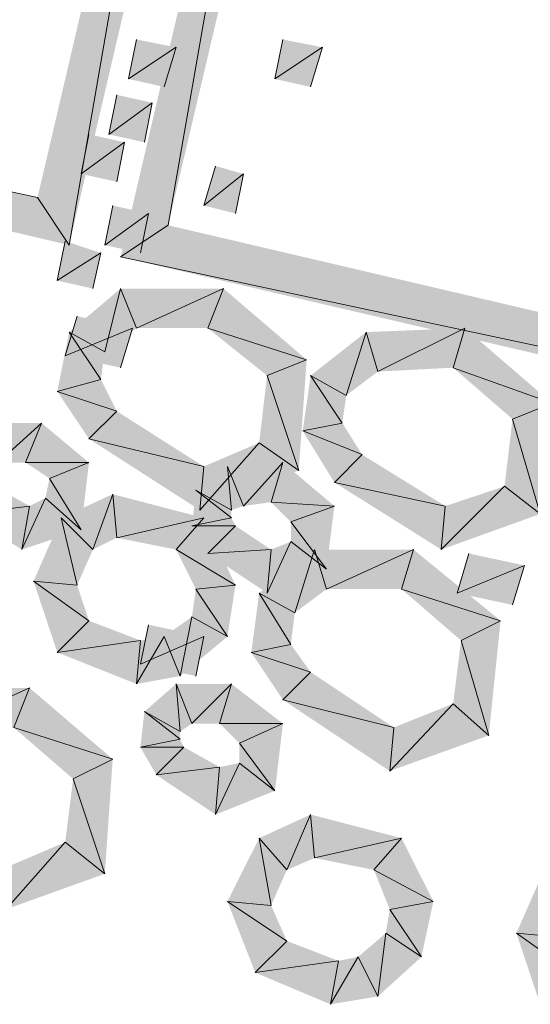
# Model space of a CAD drawing. Units: inches. Extents: x 1.37 to 9.88, y 2.99 to 10.3.
# Drawn here: x 3.99 to 4.1, y 7.62 to 7.83 of the extents above; entities that cross this region are included whole.
import ezdxf

# ---------------------------------------------------------------- set-up
doc = ezdxf.new("R2010")
doc.units = ezdxf.units.IN
doc.header["$MEASUREMENT"] = 0
doc.layers.add('Layer 1', color=7, linetype='Continuous')

msp = doc.modelspace()

# ---------------------------------------------------------------- hatches: boundary and pattern name
at = {"layer": 'Layer 1', "true_color": 0xffffff}
for points in [[(4.00333, 7.78278), (4.02917, 7.93194), (4.03833, 7.93278)], [(3.99666, 7.79278), (4.00333, 7.78278), (4.02917, 7.93194)], [(4.04917, 7.93027), (4.02416, 7.78695), (4.01417, 7.78027)], [(4.05667, 7.92528), (4.04917, 7.93027), (4.02416, 7.78695)], [(3.5625, 7.89445), (3.5525, 7.8886), (3.99666, 7.79278)], [(3.5525, 7.8886), (3.99666, 7.79278), (4.00333, 7.78278)], [(4.02583, 7.82445), (4.01584, 7.81778), (4.0175, 7.8261)], [(4.05667, 7.82445), (4.04666, 7.81778), (4.04833, 7.8261)], [(4.02333, 7.81611), (4.02583, 7.82445), (4.01583, 7.81778)], [(4.05417, 7.81611), (4.05667, 7.82445), (4.04666, 7.81778)], [(4.02083, 7.81277), (4.01166, 7.80611), (4.01333, 7.81444)], [(4.01917, 7.80444), (4.02083, 7.81277), (4.01166, 7.80611)], [(4.015, 7.80444), (4.00583, 7.79778), (4.0075, 7.80611)], [(4.01333, 7.79612), (4.015, 7.80444), (4.00583, 7.79778)], [(4.04, 7.79778), (4.03166, 7.79111), (4.03417, 7.79944)], [(4.03833, 7.78944), (4.04, 7.79778), (4.03166, 7.79111)], [(4.02, 7.78944), (4.01083, 7.78278), (4.0125, 7.79111)], [(4.01833, 7.78111), (4.02, 7.78944), (4.01083, 7.78278)], [(4.02416, 7.78695), (4.01417, 7.78027), (4.45833, 7.68528)], [(4.01, 7.78111), (4.00083, 7.77528), (4.0025, 7.78361)], [(4.00833, 7.77361), (4.01, 7.78111), (4.00083, 7.77528)], [(4.01417, 7.78027), (4.45833, 7.68528), (4.46417, 7.67528)], [(4.01417, 7.77361), (4.01083, 7.76028), (4.00333, 7.76444)], [(4.0175, 7.76527), (4.01417, 7.77361), (4.01083, 7.76028)], [(4.03583, 7.77361), (4.0175, 7.76527), (4.01417, 7.77361)], [(4.0325, 7.76527), (4.03583, 7.77361), (4.0175, 7.76527)], [(4.05333, 7.75861), (4.0325, 7.76527), (4.03583, 7.77361)], [(4.01666, 7.76527), (4.0025, 7.75944), (4.005, 7.76778)], [(4.01417, 7.75694), (4.01666, 7.76527), (4.0025, 7.75944)], [(4.045, 7.75528), (4.05333, 7.75861), (4.0325, 7.76527)], [(4.08666, 7.76527), (4.06833, 7.75612), (4.06583, 7.76444)], [(4.08417, 7.75694), (4.08666, 7.76527), (4.06833, 7.75612)], [(4.105, 7.74944), (4.08417, 7.75694), (4.08666, 7.76527)], [(4.00333, 7.76444), (4.01, 7.75445), (4.00083, 7.75194)], [(4.01083, 7.76028), (4.00333, 7.76444), (4.01, 7.75445)], [(4.06583, 7.76444), (4.06167, 7.75111), (4.05417, 7.75528)], [(4.06833, 7.75612), (4.06583, 7.76444), (4.06167, 7.75111)], [(4.05166, 7.73528), (4.045, 7.75528), (4.05333, 7.75861)], [(4.09667, 7.74611), (4.105, 7.74944), (4.08417, 7.75694)], [(4.01, 7.75445), (4.00083, 7.75194), (4.01333, 7.74778)], [(4.04333, 7.74112), (4.05166, 7.73528), (4.045, 7.75528)], [(4.05417, 7.75528), (4.06083, 7.74528), (4.0525, 7.74361)], [(4.06167, 7.75111), (4.05417, 7.75528), (4.06083, 7.74528)], [(4.00083, 7.75194), (4.01333, 7.74778), (4.0075, 7.74194)], [(4.1025, 7.72611), (4.09667, 7.74611), (4.105, 7.74944)], [(4.01333, 7.74778), (4.0075, 7.74194), (4.03166, 7.73611)], [(4.095, 7.73195), (4.1025, 7.72611), (4.09667, 7.74611)], [(3.9975, 7.74528), (3.98834, 7.73694), (3.985, 7.74528)], [(3.99417, 7.73694), (3.9975, 7.74528), (3.98834, 7.73694)], [(4.0075, 7.73694), (3.99417, 7.73694), (3.9975, 7.74528)], [(4.06083, 7.74528), (4.0525, 7.74361), (4.065, 7.73861)], [(4.0075, 7.74194), (4.03166, 7.73611), (4.03083, 7.72694)], [(4.0525, 7.74361), (4.065, 7.73861), (4.05916, 7.73277)], [(4.03166, 7.73611), (4.03083, 7.72694), (4.04333, 7.74112)], [(4.03083, 7.72694), (4.04333, 7.74112), (4.05166, 7.73528)], [(4.065, 7.73861), (4.05916, 7.73277), (4.0825, 7.72778)], [(3.99917, 7.73362), (4.0075, 7.73694), (3.99417, 7.73694)], [(4.00583, 7.72278), (3.99917, 7.73362), (4.0075, 7.73694)], [(4.03666, 7.73611), (4.0375, 7.72694), (4.03, 7.73111)], [(4.04833, 7.73694), (4.04, 7.72778), (4.03666, 7.73611)], [(4.04, 7.72778), (4.03666, 7.73611), (4.0375, 7.72694)], [(4.04583, 7.72861), (4.04833, 7.73694), (4.04, 7.72778)], [(4.05916, 7.72778), (4.04583, 7.72861), (4.04833, 7.73694)], [(3.99833, 7.72944), (4.00583, 7.72278), (3.99917, 7.73362)], [(3.98749, 7.73195), (3.98166, 7.72611), (3.995, 7.72778)], [(4.05916, 7.73277), (4.0825, 7.72778), (4.08167, 7.71861)], [(4.0825, 7.72778), (4.08167, 7.71861), (4.095, 7.73195)], [(4.08167, 7.71861), (4.095, 7.73195), (4.1025, 7.72611)], [(3.995, 7.72778), (3.99333, 7.71861), (3.99833, 7.72944)], [(3.99333, 7.71861), (3.99833, 7.72944), (4.00583, 7.72278)], [(4.00167, 7.72527), (4.00833, 7.71861), (4.0125, 7.73028)], [(4.00833, 7.71861), (4.0125, 7.73028), (4.01333, 7.72111)], [(4.0125, 7.73028), (4.01333, 7.72111), (4.03166, 7.72527)], [(4.03, 7.73111), (4.0375, 7.72527), (4.02917, 7.72361)], [(4.0375, 7.72694), (4.03, 7.73111), (4.0375, 7.72527)], [(3.98166, 7.72611), (3.995, 7.72778), (3.99333, 7.71861)], [(4.05, 7.72445), (4.05916, 7.72778), (4.04583, 7.72861)], [(4.0575, 7.71445), (4.05, 7.72445), (4.05916, 7.72778)], [(3.99583, 7.71194), (4.005, 7.71111), (4.00167, 7.72527)], [(4.005, 7.71111), (4.00167, 7.72527), (4.00833, 7.71861)], [(4.01333, 7.72111), (4.03166, 7.72527), (4.02583, 7.71861)], [(4.03166, 7.72527), (4.02583, 7.71861), (4.03833, 7.71111)], [(4.0375, 7.72527), (4.02917, 7.72361), (4.03833, 7.72361)], [(4.02917, 7.72361), (4.03833, 7.72361), (4.0325, 7.71777)], [(4.03833, 7.72361), (4.0325, 7.71777), (4.04583, 7.71861)], [(4.05, 7.72028), (4.0575, 7.71445), (4.05, 7.72445)], [(4.04583, 7.71861), (4.045, 7.70945), (4.05, 7.72028)], [(4.045, 7.70945), (4.05, 7.72028), (4.0575, 7.71445)], [(4.02583, 7.71861), (4.03833, 7.71111), (4.03, 7.71027)], [(4.0325, 7.71777), (4.04583, 7.71861), (4.045, 7.70945)], [(4.055, 7.71861), (4.05083, 7.70528), (4.04333, 7.70945)], [(4.0575, 7.71027), (4.055, 7.71861), (4.05084, 7.70528)], [(4.07583, 7.71861), (4.0575, 7.71027), (4.055, 7.71861)], [(4.07333, 7.71027), (4.07583, 7.71861), (4.0575, 7.71027)], [(4.09416, 7.70361), (4.07333, 7.71027), (4.07583, 7.71861)], [(4.09916, 7.71528), (4.085, 7.70945), (4.0875, 7.71777)], [(4.09667, 7.70695), (4.09916, 7.71528), (4.085, 7.70945)], [(4.00083, 7.69694), (4.0075, 7.70361), (3.99583, 7.71194)], [(4.0075, 7.70361), (3.99583, 7.71194), (4.005, 7.71111)], [(4.03833, 7.71111), (4.03, 7.71027), (4.03666, 7.70028)], [(4.03, 7.71027), (4.03666, 7.70028), (4.02917, 7.70444)], [(4.04333, 7.70945), (4.05, 7.69861), (4.04167, 7.69694)], [(4.05083, 7.70528), (4.04333, 7.70945), (4.05, 7.69861)], [(4.08583, 7.69945), (4.09416, 7.70361), (4.07333, 7.71027)], [(4.01833, 7.69945), (4.00083, 7.69694), (4.0075, 7.70361)], [(4.03166, 7.70028), (4.01833, 7.69444), (4.02, 7.70277)], [(4.02917, 7.70444), (4.02667, 7.69195), (4.02333, 7.70028)], [(4.03666, 7.70028), (4.02917, 7.70444), (4.02667, 7.69195)], [(4.09167, 7.67944), (4.08583, 7.69945), (4.09416, 7.70361)], [(4.0175, 7.69028), (4.01833, 7.69945), (4.00083, 7.69694)], [(4.02667, 7.69195), (4.02333, 7.70028), (4.0175, 7.69028)], [(4.02333, 7.70028), (4.0175, 7.69028), (4.01833, 7.69945)], [(4.03, 7.69195), (4.03166, 7.70028), (4.01833, 7.69444)], [(4.05, 7.69861), (4.04167, 7.69694), (4.05417, 7.69278)], [(4.08417, 7.68612), (4.09167, 7.67944), (4.08583, 7.69945)], [(4.04167, 7.69694), (4.05417, 7.69278), (4.04833, 7.68694)], [(4.05417, 7.69278), (4.04833, 7.68694), (4.07166, 7.68111)], [(4.02583, 7.69028), (4.02667, 7.68027), (4.01917, 7.68445)], [(4.02917, 7.68194), (4.02583, 7.69028), (4.02667, 7.68027)], [(4.0375, 7.69028), (4.02917, 7.68194), (4.02583, 7.69028)], [(4.035, 7.68194), (4.0375, 7.69028), (4.02917, 7.68194)], [(4.04833, 7.68194), (4.035, 7.68194), (4.0375, 7.69028)], [(3.995, 7.68944), (3.97666, 7.68111), (3.97333, 7.68944)], [(3.99167, 7.68111), (3.995, 7.68944), (3.97666, 7.68111)], [(4.0125, 7.67444), (3.99167, 7.68111), (3.995, 7.68944)], [(4.04833, 7.68694), (4.07167, 7.68111), (4.07083, 7.67194)], [(4.07166, 7.68111), (4.07083, 7.67194), (4.08417, 7.68612)], [(4.07083, 7.67194), (4.08417, 7.68612), (4.09167, 7.67944)], [(4.01917, 7.68445), (4.02667, 7.67862), (4.01833, 7.67695)], [(4.02667, 7.68027), (4.01917, 7.68445), (4.02667, 7.67862)], [(4.03916, 7.67778), (4.04833, 7.68194), (4.035, 7.68194)], [(4.04666, 7.66778), (4.03916, 7.67778), (4.04833, 7.68194)], [(4.00416, 7.67027), (4.0125, 7.67444), (3.99167, 7.68111)], [(4.02667, 7.67862), (4.01833, 7.67695), (4.0275, 7.67695)], [(4.03916, 7.67361), (4.04666, 7.66778), (4.03916, 7.67778)], [(4.01833, 7.67695), (4.0275, 7.67695), (4.02167, 7.67112)], [(4.0275, 7.67695), (4.02167, 7.67112), (4.035, 7.67278)], [(4.01083, 7.65028), (4.00416, 7.67027), (4.0125, 7.67444)], [(4.035, 7.67278), (4.03417, 7.66277), (4.03916, 7.67361)], [(4.03417, 7.66277), (4.03916, 7.67361), (4.04666, 7.66778)], [(4.02167, 7.67112), (4.035, 7.67278), (4.03417, 7.66277)], [(4.0025, 7.65694), (4.01083, 7.65028), (4.00416, 7.67027)], [(4.04333, 7.65778), (4.04917, 7.65111), (4.05417, 7.66277)], [(4.04917, 7.65111), (4.05417, 7.66277), (4.055, 7.65361)], [(4.05417, 7.66277), (4.055, 7.65361), (4.07333, 7.65778)], [(3.99083, 7.65195), (3.99, 7.64278), (4.0025, 7.65694)], [(3.99, 7.64278), (4.0025, 7.65694), (4.01083, 7.65028)], [(4.03666, 7.64445), (4.04583, 7.64361), (4.04333, 7.65778)], [(4.04583, 7.64361), (4.04333, 7.65778), (4.04917, 7.65111)], [(4.055, 7.65361), (4.07333, 7.65778), (4.0675, 7.65111)], [(4.07333, 7.65778), (4.0675, 7.65111), (4.08, 7.64445)], [(4.0675, 7.65111), (4.08, 7.64445), (4.07083, 7.64278)], [(4.0975, 7.63778), (4.10666, 7.63695), (4.10333, 7.65111)], [(4.0425, 7.62945), (4.04917, 7.63611), (4.03666, 7.64445)], [(4.04917, 7.63611), (4.03666, 7.64445), (4.04583, 7.64361)], [(4.08, 7.64445), (4.07083, 7.64278), (4.0775, 7.63277)], [(4.07083, 7.64278), (4.0775, 7.63277), (4.07, 7.63778)], [(4.06, 7.63194), (4.0425, 7.62945), (4.04917, 7.63611)], [(4.07, 7.63778), (4.06833, 7.62444), (4.06417, 7.63277)], [(4.0775, 7.63277), (4.07, 7.63778), (4.06833, 7.62444)], [(4.1025, 7.62278), (4.10916, 7.62945), (4.0975, 7.63778)], [(4.10916, 7.62945), (4.0975, 7.63778), (4.10666, 7.63695)], [(4.05833, 7.62278), (4.06, 7.63194), (4.0425, 7.62945)], [(4.06833, 7.62444), (4.06417, 7.63277), (4.05833, 7.62278)], [(4.06417, 7.63277), (4.05833, 7.62278), (4.06, 7.63194)]]:
    msp.add_hatch(color=7, dxfattribs=at).paths.add_polyline_path(points)

# ---------------------------------------------------------------- linework, layer by layer
at = {"layer": 'Layer 1', "lineweight": 0}
for points in [[(4.00333, 7.78278), (4.02917, 7.93194), (4.03833, 7.93278)], [(3.99666, 7.79278), (4.00333, 7.78278), (4.02917, 7.93194)], [(4.04917, 7.93027), (4.02416, 7.78695), (4.01417, 7.78027)], [(4.05667, 7.92528), (4.04917, 7.93027), (4.02416, 7.78695)], [(3.5625, 7.89445), (3.5525, 7.8886), (3.99666, 7.79278)], [(3.5525, 7.8886), (3.99666, 7.79278), (4.00333, 7.78278)], [(4.02583, 7.82445), (4.01584, 7.81778), (4.0175, 7.8261)], [(4.05667, 7.82445), (4.04666, 7.81778), (4.04833, 7.8261)], [(4.02333, 7.81611), (4.02583, 7.82445), (4.01583, 7.81778)], [(4.05417, 7.81611), (4.05667, 7.82445), (4.04666, 7.81778)], [(4.02083, 7.81277), (4.01166, 7.80611), (4.01333, 7.81444)], [(4.01917, 7.80444), (4.02083, 7.81277), (4.01166, 7.80611)], [(4.015, 7.80444), (4.00583, 7.79778), (4.0075, 7.80611)], [(4.01333, 7.79612), (4.015, 7.80444), (4.00583, 7.79778)], [(4.04, 7.79778), (4.03166, 7.79111), (4.03417, 7.79944)], [(4.03833, 7.78944), (4.04, 7.79778), (4.03166, 7.79111)], [(4.02, 7.78944), (4.01083, 7.78278), (4.0125, 7.79111)], [(4.01833, 7.78111), (4.02, 7.78944), (4.01083, 7.78278)], [(4.02416, 7.78695), (4.01417, 7.78027), (4.45833, 7.68528)], [(4.01, 7.78111), (4.00083, 7.77528), (4.0025, 7.78361)], [(4.00833, 7.77361), (4.01, 7.78111), (4.00083, 7.77528)], [(4.01417, 7.78027), (4.45833, 7.68528), (4.46417, 7.67528)], [(4.01417, 7.77361), (4.01083, 7.76028), (4.00333, 7.76444)], [(4.0175, 7.76527), (4.01417, 7.77361), (4.01083, 7.76028)], [(4.03583, 7.77361), (4.0175, 7.76527), (4.01417, 7.77361)], [(4.0325, 7.76527), (4.03583, 7.77361), (4.0175, 7.76527)], [(4.05333, 7.75861), (4.0325, 7.76527), (4.03583, 7.77361)], [(4.01666, 7.76527), (4.0025, 7.75944), (4.005, 7.76778)], [(4.01417, 7.75694), (4.01666, 7.76527), (4.0025, 7.75944)], [(4.045, 7.75528), (4.05333, 7.75861), (4.0325, 7.76527)], [(4.08666, 7.76527), (4.06833, 7.75612), (4.06583, 7.76444)], [(4.08417, 7.75694), (4.08666, 7.76527), (4.06833, 7.75612)], [(4.105, 7.74944), (4.08417, 7.75694), (4.08666, 7.76527)], [(4.00333, 7.76444), (4.01, 7.75445), (4.00083, 7.75194)], [(4.01083, 7.76028), (4.00333, 7.76444), (4.01, 7.75445)], [(4.06583, 7.76444), (4.06167, 7.75111), (4.05417, 7.75528)], [(4.06833, 7.75612), (4.06583, 7.76444), (4.06167, 7.75111)], [(4.05166, 7.73528), (4.045, 7.75528), (4.05333, 7.75861)], [(4.09667, 7.74611), (4.105, 7.74944), (4.08417, 7.75694)], [(4.01, 7.75445), (4.00083, 7.75194), (4.01333, 7.74778)], [(4.04333, 7.74112), (4.05166, 7.73528), (4.045, 7.75528)], [(4.05417, 7.75528), (4.06083, 7.74528), (4.0525, 7.74361)], [(4.06167, 7.75111), (4.05417, 7.75528), (4.06083, 7.74528)], [(4.00083, 7.75194), (4.01333, 7.74778), (4.0075, 7.74194)], [(4.1025, 7.72611), (4.09667, 7.74611), (4.105, 7.74944)], [(4.01333, 7.74778), (4.0075, 7.74194), (4.03166, 7.73611)], [(4.095, 7.73195), (4.1025, 7.72611), (4.09667, 7.74611)], [(3.9975, 7.74528), (3.98834, 7.73694), (3.985, 7.74528)], [(3.99417, 7.73694), (3.9975, 7.74528), (3.98834, 7.73694)], [(4.0075, 7.73694), (3.99417, 7.73694), (3.9975, 7.74528)], [(4.06083, 7.74528), (4.0525, 7.74361), (4.065, 7.73861)], [(4.0075, 7.74194), (4.03166, 7.73611), (4.03083, 7.72694)], [(4.0525, 7.74361), (4.065, 7.73861), (4.05916, 7.73277)], [(4.03166, 7.73611), (4.03083, 7.72694), (4.04333, 7.74112)], [(4.03083, 7.72694), (4.04333, 7.74112), (4.05166, 7.73528)], [(4.065, 7.73861), (4.05916, 7.73277), (4.0825, 7.72778)], [(3.99917, 7.73362), (4.0075, 7.73694), (3.99417, 7.73694)], [(4.00583, 7.72278), (3.99917, 7.73362), (4.0075, 7.73694)], [(4.03666, 7.73611), (4.0375, 7.72694), (4.03, 7.73111)], [(4.04833, 7.73694), (4.04, 7.72778), (4.03666, 7.73611)], [(4.04, 7.72778), (4.03666, 7.73611), (4.0375, 7.72694)], [(4.04583, 7.72861), (4.04833, 7.73694), (4.04, 7.72778)], [(4.05916, 7.72778), (4.04583, 7.72861), (4.04833, 7.73694)], [(3.99833, 7.72944), (4.00583, 7.72278), (3.99917, 7.73362)], [(3.98749, 7.73195), (3.98166, 7.72611), (3.995, 7.72778)], [(4.05916, 7.73277), (4.0825, 7.72778), (4.08167, 7.71861)], [(4.0825, 7.72778), (4.08167, 7.71861), (4.095, 7.73195)], [(4.08167, 7.71861), (4.095, 7.73195), (4.1025, 7.72611)], [(3.995, 7.72778), (3.99333, 7.71861), (3.99833, 7.72944)], [(3.99333, 7.71861), (3.99833, 7.72944), (4.00583, 7.72278)], [(4.00167, 7.72527), (4.00833, 7.71861), (4.0125, 7.73028)], [(4.00833, 7.71861), (4.0125, 7.73028), (4.01333, 7.72111)], [(4.0125, 7.73028), (4.01333, 7.72111), (4.03166, 7.72527)], [(4.03, 7.73111), (4.0375, 7.72527), (4.02917, 7.72361)], [(4.0375, 7.72694), (4.03, 7.73111), (4.0375, 7.72527)], [(3.98166, 7.72611), (3.995, 7.72778), (3.99333, 7.71861)], [(4.05, 7.72445), (4.05916, 7.72778), (4.04583, 7.72861)], [(4.0575, 7.71445), (4.05, 7.72445), (4.05916, 7.72778)], [(3.99583, 7.71194), (4.005, 7.71111), (4.00167, 7.72527)], [(4.005, 7.71111), (4.00167, 7.72527), (4.00833, 7.71861)], [(4.01333, 7.72111), (4.03166, 7.72527), (4.02583, 7.71861)], [(4.03166, 7.72527), (4.02583, 7.71861), (4.03833, 7.71111)], [(4.0375, 7.72527), (4.02917, 7.72361), (4.03833, 7.72361)], [(4.02917, 7.72361), (4.03833, 7.72361), (4.0325, 7.71777)], [(4.03833, 7.72361), (4.0325, 7.71777), (4.04583, 7.71861)], [(4.05, 7.72028), (4.0575, 7.71445), (4.05, 7.72445)], [(4.04583, 7.71861), (4.045, 7.70945), (4.05, 7.72028)], [(4.045, 7.70945), (4.05, 7.72028), (4.0575, 7.71445)], [(4.02583, 7.71861), (4.03833, 7.71111), (4.03, 7.71027)], [(4.0325, 7.71777), (4.04583, 7.71861), (4.045, 7.70945)], [(4.055, 7.71861), (4.05083, 7.70528), (4.04333, 7.70945)], [(4.0575, 7.71027), (4.055, 7.71861), (4.05084, 7.70528)], [(4.07583, 7.71861), (4.0575, 7.71027), (4.055, 7.71861)], [(4.07333, 7.71027), (4.07583, 7.71861), (4.0575, 7.71027)], [(4.09416, 7.70361), (4.07333, 7.71027), (4.07583, 7.71861)], [(4.09916, 7.71528), (4.085, 7.70945), (4.0875, 7.71777)], [(4.09667, 7.70695), (4.09916, 7.71528), (4.085, 7.70945)], [(4.00083, 7.69694), (4.0075, 7.70361), (3.99583, 7.71194)], [(4.0075, 7.70361), (3.99583, 7.71194), (4.005, 7.71111)], [(4.03833, 7.71111), (4.03, 7.71027), (4.03666, 7.70028)], [(4.03, 7.71027), (4.03666, 7.70028), (4.02917, 7.70444)], [(4.04333, 7.70945), (4.05, 7.69861), (4.04167, 7.69694)], [(4.05083, 7.70528), (4.04333, 7.70945), (4.05, 7.69861)], [(4.08583, 7.69945), (4.09416, 7.70361), (4.07333, 7.71027)], [(4.01833, 7.69945), (4.00083, 7.69694), (4.0075, 7.70361)], [(4.03166, 7.70028), (4.01833, 7.69444), (4.02, 7.70277)], [(4.02917, 7.70444), (4.02667, 7.69195), (4.02333, 7.70028)], [(4.03666, 7.70028), (4.02917, 7.70444), (4.02667, 7.69195)], [(4.09167, 7.67944), (4.08583, 7.69945), (4.09416, 7.70361)], [(4.0175, 7.69028), (4.01833, 7.69945), (4.00083, 7.69694)], [(4.02667, 7.69195), (4.02333, 7.70028), (4.0175, 7.69028)], [(4.02333, 7.70028), (4.0175, 7.69028), (4.01833, 7.69945)], [(4.03, 7.69195), (4.03166, 7.70028), (4.01833, 7.69444)], [(4.05, 7.69861), (4.04167, 7.69694), (4.05417, 7.69278)], [(4.08417, 7.68612), (4.09167, 7.67944), (4.08583, 7.69945)], [(4.04167, 7.69694), (4.05417, 7.69278), (4.04833, 7.68694)], [(4.05417, 7.69278), (4.04833, 7.68694), (4.07166, 7.68111)], [(4.02583, 7.69028), (4.02667, 7.68027), (4.01917, 7.68445)], [(4.02917, 7.68194), (4.02583, 7.69028), (4.02667, 7.68027)], [(4.0375, 7.69028), (4.02917, 7.68194), (4.02583, 7.69028)], [(4.035, 7.68194), (4.0375, 7.69028), (4.02917, 7.68194)], [(4.04833, 7.68194), (4.035, 7.68194), (4.0375, 7.69028)], [(3.995, 7.68944), (3.97666, 7.68111), (3.97333, 7.68944)], [(3.99167, 7.68111), (3.995, 7.68944), (3.97666, 7.68111)], [(4.0125, 7.67444), (3.99167, 7.68111), (3.995, 7.68944)], [(4.04833, 7.68694), (4.07167, 7.68111), (4.07083, 7.67194)], [(4.07166, 7.68111), (4.07083, 7.67194), (4.08417, 7.68612)], [(4.07083, 7.67194), (4.08417, 7.68612), (4.09167, 7.67944)], [(4.01917, 7.68445), (4.02667, 7.67862), (4.01833, 7.67695)], [(4.02667, 7.68027), (4.01917, 7.68445), (4.02667, 7.67862)], [(4.03916, 7.67778), (4.04833, 7.68194), (4.035, 7.68194)], [(4.04666, 7.66778), (4.03916, 7.67778), (4.04833, 7.68194)], [(4.00416, 7.67027), (4.0125, 7.67444), (3.99167, 7.68111)], [(4.02667, 7.67862), (4.01833, 7.67695), (4.0275, 7.67695)], [(4.03916, 7.67361), (4.04666, 7.66778), (4.03916, 7.67778)], [(4.01833, 7.67695), (4.0275, 7.67695), (4.02167, 7.67112)], [(4.0275, 7.67695), (4.02167, 7.67112), (4.035, 7.67278)], [(4.01083, 7.65028), (4.00416, 7.67027), (4.0125, 7.67444)], [(4.035, 7.67278), (4.03417, 7.66277), (4.03916, 7.67361)], [(4.03417, 7.66277), (4.03916, 7.67361), (4.04666, 7.66778)], [(4.02167, 7.67112), (4.035, 7.67278), (4.03417, 7.66277)], [(4.0025, 7.65694), (4.01083, 7.65028), (4.00416, 7.67027)], [(4.04333, 7.65778), (4.04917, 7.65111), (4.05417, 7.66277)], [(4.04917, 7.65111), (4.05417, 7.66277), (4.055, 7.65361)], [(4.05417, 7.66277), (4.055, 7.65361), (4.07333, 7.65778)], [(3.99083, 7.65195), (3.99, 7.64278), (4.0025, 7.65694)], [(3.99, 7.64278), (4.0025, 7.65694), (4.01083, 7.65028)], [(4.03666, 7.64445), (4.04583, 7.64361), (4.04333, 7.65778)], [(4.04583, 7.64361), (4.04333, 7.65778), (4.04917, 7.65111)], [(4.055, 7.65361), (4.07333, 7.65778), (4.0675, 7.65111)], [(4.07333, 7.65778), (4.0675, 7.65111), (4.08, 7.64445)], [(4.0675, 7.65111), (4.08, 7.64445), (4.07083, 7.64278)], [(4.0975, 7.63778), (4.10666, 7.63695), (4.10333, 7.65111)], [(4.0425, 7.62945), (4.04917, 7.63611), (4.03666, 7.64445)], [(4.04917, 7.63611), (4.03666, 7.64445), (4.04583, 7.64361)], [(4.08, 7.64445), (4.07083, 7.64278), (4.0775, 7.63277)], [(4.07083, 7.64278), (4.0775, 7.63277), (4.07, 7.63778)], [(4.06, 7.63194), (4.0425, 7.62945), (4.04917, 7.63611)], [(4.07, 7.63778), (4.06833, 7.62444), (4.06417, 7.63277)], [(4.0775, 7.63277), (4.07, 7.63778), (4.06833, 7.62444)], [(4.1025, 7.62278), (4.10916, 7.62945), (4.0975, 7.63778)], [(4.10916, 7.62945), (4.0975, 7.63778), (4.10666, 7.63695)], [(4.05833, 7.62278), (4.06, 7.63194), (4.0425, 7.62945)], [(4.06833, 7.62444), (4.06417, 7.63277), (4.05833, 7.62278)], [(4.06417, 7.63277), (4.05833, 7.62278), (4.06, 7.63194)]]:
    msp.add_lwpolyline(points, dxfattribs=at)

doc.saveas('drawing.dxf')
